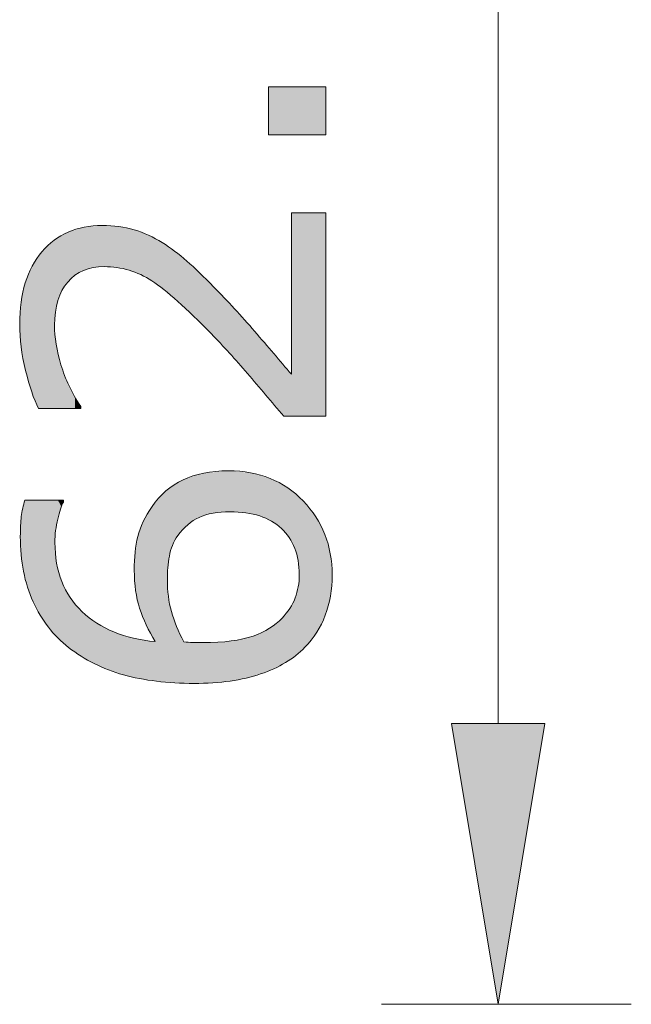
# Model space of a CAD drawing. Units: inches. Extents: x 5 to 63, y 5 to 46.9.
# Drawn here: x 16.4 to 19.1, y 22.5 to 26.7 of the extents above; entities that cross this region are included whole.
import ezdxf

# ---------------------------------------------------------------- set-up
doc = ezdxf.new("R2010")
doc.units = ezdxf.units.IN
doc.header["$MEASUREMENT"] = 0
doc.layers.add('UKUR', color=7, linetype='Continuous', lineweight=13)

# ---------------------------------------------------------------- blocks, each defined once
blk = doc.blocks.new('block 225')
at = {"layer": 'UKUR', "color": 7, "lineweight": 9}
blk.add_lwpolyline([(19.0567, 22.5251), (17.9874, 22.5251)], dxfattribs=at)
blk = doc.blocks.new('block 227')
at = {"layer": 'UKUR', "color": 7, "lineweight": 9}
blk.add_lwpolyline([(18.4874, 23.725), (18.4874, 27.5723)], dxfattribs=at)
blk = doc.blocks.new('*U485')
at = {"layer": 'UKUR', "color": 7, "extrusion": (0, 0, -1)}
for points in [[(-18.4874, 22.5251), (-18.2873, 23.725), (-18.4874, 23.725)], [(-18.4874, 22.5251), (-18.4874, 23.725), (-18.6874, 23.725)]]:
    blk.add_solid(points, dxfattribs=at)
blk = doc.blocks.new('block 228')
at = {"layer": 'UKUR', "lineweight": 0}
blk.add_lwpolyline([(18.2873, 23.725), (18.6874, 23.725), (18.4874, 22.5251), (18.2873, 23.725)], dxfattribs=at)
at = {"layer": 'UKUR', "color": 7}
blk.add_blockref('*U485', (0, 0), dxfattribs=at)
blk = doc.blocks.new('*U487')
at = {"layer": 'UKUR', "color": 7}
for points in [[(17.2079, 24.6062), (17.1862, 24.7848), (17.2079, 24.7904)], [(17.2234, 24.612), (17.2079, 24.7904), (17.2234, 24.7944)], [(17.2277, 24.6136), (17.2234, 24.7944), (17.2277, 24.7955)], [(17.2358, 24.6166), (17.2277, 24.7955), (17.2358, 24.7962)], [(17.2664, 24.6239), (17.2358, 24.7962), (17.2664, 24.799)], [(17.2672, 24.6241), (17.2664, 24.799), (17.2672, 24.799)], [(17.2878, 24.6267), (17.2672, 24.799), (17.2878, 24.8009)], [(17.3022, 24.6285), (17.2878, 24.8009), (17.3022, 24.8022)], [(17.3337, 24.6298), (17.3022, 24.8022), (17.3337, 24.805)], [(17.3405, 24.63), (17.3405, 24.8044), (17.3451, 24.6299)], [(17.3451, 24.6299), (17.3451, 24.804), (17.3753, 24.6289)], [(17.3753, 24.6289), (17.3753, 24.8014), (17.3953, 24.6269)], [(17.3953, 24.6269), (17.3953, 24.7997), (17.4079, 24.6256)], [(17.4079, 24.6256), (17.4079, 24.7986), (17.4086, 24.6254)], [(17.4086, 24.6254), (17.4086, 24.7985), (17.4269, 24.6221)], [(17.4269, 24.6221), (17.4269, 24.797), (17.4384, 24.62)], [(17.4384, 24.62), (17.4384, 24.7937), (17.4385, 24.62)], [(17.4385, 24.62), (17.4385, 24.7936), (17.4669, 24.6122)], [(17.1006, 24.5014), (17.0936, 24.74), (17.1006, 24.7453)], [(17.1039, 24.5081), (17.1006, 24.7453), (17.1039, 24.7471)], [(17.111, 24.5194), (17.1039, 24.7471), (17.111, 24.7511)], [(17.1166, 24.5284), (17.111, 24.7511), (17.1166, 24.7542)], [(17.1368, 24.5536), (17.1166, 24.7542), (17.1368, 24.7656)], [(17.139, 24.5557), (17.1368, 24.7656), (17.139, 24.7668)], [(17.1425, 24.5591), (17.139, 24.7668), (17.1425, 24.7682)], [(17.1588, 24.5749), (17.1425, 24.7682), (17.1588, 24.7746)], [(17.179, 24.5899), (17.1588, 24.7746), (17.179, 24.7826)], [(17.1812, 24.5916), (17.179, 24.7826), (17.1812, 24.7835)], [(17.1825, 24.5925), (17.1812, 24.7835), (17.1825, 24.7838)], [(17.1862, 24.5945), (17.1825, 24.7838), (17.1862, 24.7848)], [(17.4669, 24.6122), (17.4669, 24.7855), (17.4708, 24.6107)], [(17.4708, 24.6107), (17.4708, 24.7844), (17.4756, 24.6089)], [(17.4756, 24.6089), (17.4756, 24.783), (17.4932, 24.6022)], [(17.4932, 24.6022), (17.4932, 24.7779), (17.5088, 24.5943)], [(17.5088, 24.5943), (17.5088, 24.7734), (17.5112, 24.5931)], [(17.5112, 24.5931), (17.5112, 24.7728), (17.5175, 24.5899)], [(17.5175, 24.5899), (17.5175, 24.7694), (17.5268, 24.5838)], [(17.5268, 24.5838), (17.5268, 24.7644), (17.5379, 24.5765)], [(17.5379, 24.5765), (17.5379, 24.7585), (17.5396, 24.5754)], [(17.5396, 24.5754), (17.5396, 24.7576), (17.5597, 24.5587)], [(17.5597, 24.5587), (17.5597, 24.7469), (17.5628, 24.5555)], [(17.5628, 24.5555), (17.5628, 24.7452), (17.577, 24.5405)], [(17.0657, 23.9035), (17.0343, 24.6881), (17.0657, 24.719)], [(17.0718, 23.9031), (17.0657, 24.719), (17.0718, 24.7236)], [(17.0657, 23.9035), (17.0657, 24.719), (17.0718, 23.9031)], [(17.0739, 24.3912), (17.0718, 24.7236), (17.0739, 24.7252)], [(17.076, 24.4072), (17.0739, 24.7252), (17.076, 24.7268)], [(17.0804, 24.4405), (17.076, 24.7268), (17.0804, 24.7301)], [(17.0814, 24.4448), (17.0804, 24.7301), (17.0814, 24.7308)], [(17.0858, 24.4641), (17.0814, 24.7308), (17.0858, 24.7341)], [(17.0891, 24.4735), (17.0858, 24.7341), (17.0891, 24.7366)], [(17.0936, 24.4867), (17.0891, 24.7366), (17.0936, 24.74)], [(17.577, 24.5405), (17.577, 24.7376), (17.5776, 24.5399)], [(17.5776, 24.5399), (17.5776, 24.7373), (17.5805, 24.536)], [(17.5805, 24.536), (17.5805, 24.7357), (17.5865, 24.5281)], [(17.5865, 24.5281), (17.5865, 24.7325), (17.5931, 24.5195)], [(17.5931, 24.5195), (17.5931, 24.7269), (17.5957, 24.5152)], [(17.5957, 24.5152), (17.5957, 24.7248), (17.6063, 24.4974)], [(17.6063, 24.4974), (17.6063, 24.7158), (17.6083, 24.4928)], [(17.6083, 24.4928), (17.6083, 24.714), (17.617, 24.4737)], [(17.617, 24.4737), (17.617, 24.7067), (17.6186, 24.469)], [(17.6186, 24.469), (17.6186, 24.7054), (17.6215, 24.4601)], [(17.6215, 24.4601), (17.6215, 24.7029), (17.6254, 24.4483)], [(16.4624, 24.3522), (16.4564, 24.6533), (16.4624, 24.68)], [(16.4624, 24.3522), (16.4624, 24.68), (16.4736, 24.3083)], [(16.4736, 24.3083), (16.4736, 24.68), (16.4975, 24.2459)], [(16.4975, 24.2459), (16.4975, 24.68), (16.5274, 24.1887)], [(16.5274, 24.1887), (16.5274, 24.68), (16.5628, 24.1369)], [(16.5628, 24.1369), (16.5628, 24.68), (16.5909, 24.105)], [(17.0201, 24.075), (17.0064, 24.6524), (17.0201, 24.67)], [(17.0253, 23.9058), (17.0201, 24.67), (17.0253, 24.6766)], [(17.0201, 23.9066), (17.0201, 24.67), (17.0253, 23.9058)], [(17.0343, 23.9053), (17.0253, 24.6766), (17.0343, 24.6881)], [(17.0253, 23.9058), (17.0253, 24.6766), (17.0343, 23.9053)], [(17.0343, 23.9053), (17.0343, 24.6881), (17.0657, 23.9035)], [(17.6254, 24.4483), (17.6254, 24.6996), (17.6262, 24.4444)], [(17.6262, 24.4444), (17.6262, 24.6989), (17.6314, 24.4213)], [(17.6314, 24.4213), (17.6314, 24.6945), (17.6317, 24.4182)], [(17.6317, 24.4182), (17.6317, 24.6942), (17.6349, 24.3926)], [(17.6349, 24.3926), (17.6349, 24.6915), (17.635, 24.3902)], [(17.635, 24.3902), (17.635, 24.6914), (17.6361, 24.3623)], [(16.4564, 24.3756), (16.4469, 24.6104), (16.4564, 24.6533)], [(16.4564, 24.3756), (16.4564, 24.6533), (16.4624, 24.3522)], [(17.0064, 24.1005), (16.9813, 24.6101), (17.0064, 24.6524)], [(17.0064, 24.1005), (17.0064, 24.6524), (17.0201, 24.075)], [(16.4462, 24.4478), (16.4428, 24.5249), (16.4462, 24.5957)], [(16.4469, 24.4428), (16.4462, 24.5957), (16.4469, 24.6104)], [(16.4462, 24.4478), (16.4462, 24.5957), (16.4469, 24.4428)], [(16.4469, 24.4428), (16.4469, 24.6104), (16.4564, 24.3756)], [(16.9681, 24.1802), (16.9533, 24.5466), (16.9681, 24.5879)], [(16.9813, 24.1468), (16.9681, 24.5879), (16.9813, 24.6101)], [(16.9681, 24.1802), (16.9681, 24.5879), (16.9813, 24.1468)], [(16.9813, 24.1468), (16.9813, 24.6101), (17.0064, 24.1005)], [(16.9521, 24.2232), (16.9454, 24.5246), (16.9521, 24.5432)], [(16.9533, 24.2176), (16.9521, 24.5432), (16.9533, 24.5466)], [(16.9521, 24.2232), (16.9521, 24.5432), (16.9533, 24.2176)], [(16.9533, 24.2176), (16.9533, 24.5466), (16.9681, 24.1802)], [(16.5909, 24.105), (16.5909, 24.4991), (16.5938, 24.1018)], [(16.9454, 24.2525), (16.9361, 24.4693), (16.9454, 24.5246)], [(16.9454, 24.2525), (16.9454, 24.5246), (16.9521, 24.2232)], [(16.5938, 24.1018), (16.5938, 24.464), (16.5981, 24.0968)], [(16.9341, 24.3235), (16.9302, 24.3803), (16.9341, 24.4572)], [(16.9361, 24.2935), (16.9341, 24.4572), (16.9361, 24.4693)], [(16.9341, 24.3235), (16.9341, 24.4572), (16.9361, 24.2935)], [(16.9361, 24.2935), (16.9361, 24.4693), (16.9454, 24.2525)], [(16.5981, 24.0968), (16.5981, 24.4111), (16.6026, 24.0918)], [(16.6026, 24.0918), (16.6026, 24.3948), (16.6035, 24.0908)], [(16.6035, 24.0908), (16.6035, 24.3917), (16.6198, 24.0763)], [(16.6198, 24.0763), (16.6198, 24.3325), (16.6271, 24.07)], [(17.0718, 23.9031), (17.0718, 24.3396), (17.0739, 23.903)], [(17.6349, 24.0281), (17.6317, 24.3098), (17.6349, 24.3348)], [(17.635, 24.0282), (17.6349, 24.3348), (17.635, 24.3355)], [(17.6361, 24.0292), (17.635, 24.3355), (17.6361, 24.3623)], [(16.6271, 24.07), (16.6271, 24.3186), (16.6495, 24.0502)], [(17.0739, 23.903), (17.0739, 24.3043), (17.076, 23.9029)], [(17.6254, 24.0195), (17.6215, 24.2707), (17.6254, 24.2826)], [(17.6262, 24.0203), (17.6254, 24.2826), (17.6262, 24.2853)], [(17.6314, 24.0249), (17.6262, 24.2853), (17.6314, 24.3081)], [(17.6317, 24.0253), (17.6314, 24.3081), (17.6317, 24.3098)], [(16.6495, 24.0502), (16.6495, 24.2758), (16.656, 24.0456)], [(16.656, 24.0456), (16.656, 24.2633), (16.7025, 24.0129)], [(17.076, 23.9029), (17.076, 24.269), (17.0804, 23.9026)], [(17.0804, 23.9026), (17.0804, 24.2417), (17.0814, 23.9026)], [(17.617, 24.0129), (17.6083, 24.239), (17.617, 24.2583)], [(17.6186, 24.014), (17.617, 24.2583), (17.6186, 24.2617)], [(17.6215, 24.016), (17.6186, 24.2617), (17.6215, 24.2707)], [(16.7025, 24.0129), (16.7025, 24.2084), (16.7066, 24.0105)], [(16.7066, 24.0105), (16.7066, 24.2035), (16.7592, 23.981)], [(17.0814, 23.9026), (17.0814, 24.2356), (17.0858, 23.9023)], [(17.0858, 23.9023), (17.0858, 24.2172), (17.0891, 23.9021)], [(17.0891, 23.9021), (17.0891, 24.2035), (17.0936, 23.9019)], [(17.5865, 23.9919), (17.5805, 24.1962), (17.5865, 24.2045)], [(17.5931, 23.9965), (17.5865, 24.2045), (17.5931, 24.2136)], [(17.5957, 23.9982), (17.5931, 24.2136), (17.5957, 24.2172)], [(17.6063, 24.0055), (17.5957, 24.2172), (17.6063, 24.2354)], [(17.6083, 24.007), (17.6063, 24.2354), (17.6083, 24.239)], [(16.7592, 23.981), (16.7592, 24.1625), (16.7698, 23.9763)], [(17.0936, 23.9019), (17.0936, 24.1903), (17.1006, 23.9015)], [(17.1006, 23.9015), (17.1006, 24.1698), (17.1039, 23.9013)], [(17.1039, 23.9013), (17.1039, 24.1604), (17.111, 23.9009)], [(17.5597, 23.9762), (17.5396, 24.1544), (17.5597, 24.1731)], [(17.5628, 23.9779), (17.5597, 24.1731), (17.5628, 24.176)], [(17.577, 23.9854), (17.5628, 24.176), (17.577, 24.1922)], [(17.5776, 23.9858), (17.577, 24.1922), (17.5776, 24.1928)], [(17.5805, 23.9878), (17.5776, 24.1928), (17.5805, 24.1962)], [(16.7698, 23.9763), (16.7698, 24.1542), (16.8197, 23.9545)], [(16.8197, 23.9545), (16.8197, 24.1285), (16.8431, 23.9468)], [(16.8431, 23.9468), (16.8431, 24.1164), (16.8837, 23.9334)], [(17.111, 23.9009), (17.111, 24.1398), (17.1166, 23.9006)], [(17.1166, 23.9006), (17.1166, 24.1281), (17.1368, 23.8994)], [(17.4756, 23.9388), (17.4708, 24.1122), (17.4756, 24.1142)], [(17.4932, 23.9457), (17.4756, 24.1142), (17.4932, 24.1238)], [(17.5088, 23.9519), (17.4932, 24.1238), (17.5088, 24.1322)], [(17.5112, 23.9528), (17.5088, 24.1322), (17.5112, 24.1338)], [(17.5175, 23.9553), (17.5112, 24.1338), (17.5175, 24.1383)], [(17.5268, 23.9589), (17.5175, 24.1383), (17.5268, 24.1449)], [(17.5379, 23.9648), (17.5268, 24.1449), (17.5379, 24.1528)], [(17.5396, 23.9657), (17.5379, 24.1528), (17.5396, 24.1544)], [(16.8837, 23.9334), (16.8837, 24.1036), (16.9265, 23.9233)], [(16.9265, 23.9233), (16.9265, 24.09), (16.9302, 23.9225)], [(16.9302, 23.9225), (16.9302, 24.0894), (16.9341, 23.9216)], [(16.9341, 23.9216), (16.9341, 24.0888), (16.9361, 23.9211)], [(16.9361, 23.9211), (16.9361, 24.0885), (16.9454, 23.9189)], [(16.9454, 23.9189), (16.9454, 24.087), (16.9521, 23.9173)], [(16.9521, 23.9173), (16.9521, 24.0859), (16.9533, 23.9171)], [(16.9533, 23.9171), (16.9533, 24.0857), (16.9681, 23.9148)], [(16.9681, 23.9148), (16.9681, 24.0833), (16.9813, 23.9127)], [(16.9813, 23.9127), (16.9813, 24.0812), (17.0064, 23.9088)], [(17.0064, 23.9088), (17.0064, 24.0772), (17.0201, 23.9066)], [(17.1368, 23.8994), (17.1368, 24.086), (17.139, 23.8993)], [(17.139, 23.8993), (17.139, 24.0815), (17.1425, 23.8991)], [(17.1425, 23.8991), (17.1425, 24.0743), (17.1588, 23.8981)], [(17.1588, 23.8981), (17.1588, 24.0731), (17.179, 23.897)], [(17.179, 23.897), (17.179, 24.0716), (17.1812, 23.8968)], [(17.1812, 23.8968), (17.1812, 24.0715), (17.1825, 23.8968)], [(17.1825, 23.8968), (17.1825, 24.0715), (17.1862, 23.8966)], [(17.2277, 23.8979), (17.2234, 24.0709), (17.2277, 24.071)], [(17.2358, 23.8981), (17.2277, 24.071), (17.2358, 24.0712)], [(17.2664, 23.8991), (17.2358, 24.0712), (17.2664, 24.072)], [(17.2672, 23.8992), (17.2664, 24.072), (17.2672, 24.0721)], [(17.2878, 23.9013), (17.2672, 24.0721), (17.2878, 24.0726)], [(17.3022, 23.9028), (17.2878, 24.0726), (17.3022, 24.0739)], [(17.3337, 23.9061), (17.3022, 24.0739), (17.3337, 24.0768)], [(17.3405, 23.9068), (17.3337, 24.0768), (17.3405, 24.0774)], [(17.3451, 23.9076), (17.3405, 24.0774), (17.3451, 24.0779)], [(17.3405, 23.9068), (17.3405, 24.0774), (17.3405, 24.0774)], [(17.3753, 23.9132), (17.3451, 24.0779), (17.3753, 24.0831)], [(17.3953, 23.9169), (17.3753, 24.0831), (17.3953, 24.0866)], [(17.4079, 23.9192), (17.3953, 24.0866), (17.4079, 24.0902)], [(17.4086, 23.9194), (17.4079, 24.0902), (17.4086, 24.0904)], [(17.4269, 23.9245), (17.4086, 24.0904), (17.4269, 24.0955)], [(17.4384, 23.9278), (17.4269, 24.0955), (17.4384, 24.0988)], [(17.4385, 23.9278), (17.4384, 24.0988), (17.4385, 24.0988)], [(17.4669, 23.9358), (17.4385, 24.0988), (17.4669, 24.1106)], [(17.4708, 23.9369), (17.4669, 24.1106), (17.4708, 24.1122)]]:
    blk.add_solid(points, dxfattribs=at)
at = {"layer": 'UKUR', "color": 7, "extrusion": (0, 0, -1)}
for points in [[(-17.2079, 24.6062), (-17.2079, 24.7904), (-17.2234, 24.612)], [(-17.2234, 24.612), (-17.2234, 24.7944), (-17.2277, 24.6136)], [(-17.2277, 24.6136), (-17.2277, 24.7955), (-17.2358, 24.6166)], [(-17.2358, 24.6166), (-17.2358, 24.7962), (-17.2664, 24.6239)], [(-17.2664, 24.6239), (-17.2664, 24.799), (-17.2672, 24.6241)], [(-17.2672, 24.6241), (-17.2672, 24.799), (-17.2878, 24.6267)], [(-17.2878, 24.6267), (-17.2878, 24.8009), (-17.3022, 24.6285)], [(-17.3022, 24.6285), (-17.3022, 24.8022), (-17.3337, 24.6298)], [(-17.3337, 24.6298), (-17.3337, 24.805), (-17.3405, 24.63)], [(-17.3405, 24.63), (-17.3337, 24.805), (-17.3405, 24.8044)], [(-17.3405, 24.63), (-17.3405, 24.8044), (-17.3405, 24.63)], [(-17.3405, 24.63), (-17.3405, 24.8044), (-17.3405, 24.8044)], [(-17.3451, 24.6299), (-17.3405, 24.8044), (-17.3451, 24.804)], [(-17.3753, 24.6289), (-17.3451, 24.804), (-17.3753, 24.8014)], [(-17.3953, 24.6269), (-17.3753, 24.8014), (-17.3953, 24.7997)], [(-17.4079, 24.6256), (-17.3953, 24.7997), (-17.4079, 24.7986)], [(-17.4086, 24.6254), (-17.4079, 24.7986), (-17.4086, 24.7985)], [(-17.4269, 24.6221), (-17.4086, 24.7985), (-17.4269, 24.797)], [(-17.4384, 24.62), (-17.4269, 24.797), (-17.4384, 24.7937)], [(-17.4385, 24.62), (-17.4384, 24.7937), (-17.4385, 24.7936)], [(-17.4669, 24.6122), (-17.4385, 24.7936), (-17.4669, 24.7855)], [(-17.1006, 24.5014), (-17.1006, 24.7453), (-17.1039, 24.5081)], [(-17.1039, 24.5081), (-17.1039, 24.7471), (-17.111, 24.5194)], [(-17.111, 24.5194), (-17.111, 24.7511), (-17.1166, 24.5284)], [(-17.1166, 24.5284), (-17.1166, 24.7542), (-17.1368, 24.5536)], [(-17.1368, 24.5536), (-17.1368, 24.7656), (-17.139, 24.5557)], [(-17.139, 24.5557), (-17.139, 24.7668), (-17.1425, 24.5591)], [(-17.1425, 24.5591), (-17.1425, 24.7682), (-17.1588, 24.5749)], [(-17.1588, 24.5749), (-17.1588, 24.7746), (-17.179, 24.5899)], [(-17.179, 24.5899), (-17.179, 24.7826), (-17.1812, 24.5916)], [(-17.1812, 24.5916), (-17.1812, 24.7835), (-17.1825, 24.5925)], [(-17.1825, 24.5925), (-17.1825, 24.7838), (-17.1862, 24.5945)], [(-17.1862, 24.5945), (-17.1862, 24.7848), (-17.2079, 24.6062)], [(-17.4708, 24.6107), (-17.4669, 24.7855), (-17.4708, 24.7844)], [(-17.4756, 24.6089), (-17.4708, 24.7844), (-17.4756, 24.783)], [(-17.4932, 24.6022), (-17.4756, 24.783), (-17.4932, 24.7779)], [(-17.5088, 24.5943), (-17.4932, 24.7779), (-17.5088, 24.7734)], [(-17.5112, 24.5931), (-17.5088, 24.7734), (-17.5112, 24.7728)], [(-17.5175, 24.5899), (-17.5112, 24.7728), (-17.5175, 24.7694)], [(-17.5268, 24.5838), (-17.5175, 24.7694), (-17.5268, 24.7644)], [(-17.5379, 24.5765), (-17.5268, 24.7644), (-17.5379, 24.7585)], [(-17.5396, 24.5754), (-17.5379, 24.7585), (-17.5396, 24.7576)], [(-17.5597, 24.5587), (-17.5396, 24.7576), (-17.5597, 24.7469)], [(-17.5628, 24.5555), (-17.5597, 24.7469), (-17.5628, 24.7452)], [(-17.577, 24.5405), (-17.5628, 24.7452), (-17.577, 24.7376)], [(-17.0718, 24.3396), (-17.0718, 24.7236), (-17.0739, 24.3912)], [(-17.0739, 24.3912), (-17.0739, 24.7252), (-17.076, 24.4072)], [(-17.076, 24.4072), (-17.076, 24.7268), (-17.0804, 24.4405)], [(-17.0804, 24.4405), (-17.0804, 24.7301), (-17.0814, 24.4448)], [(-17.0814, 24.4448), (-17.0814, 24.7308), (-17.0858, 24.4641)], [(-17.0858, 24.4641), (-17.0858, 24.7341), (-17.0891, 24.4735)], [(-17.0891, 24.4735), (-17.0891, 24.7366), (-17.0936, 24.4867)], [(-17.0936, 24.4867), (-17.0936, 24.74), (-17.1006, 24.5014)], [(-17.5776, 24.5399), (-17.577, 24.7376), (-17.5776, 24.7373)], [(-17.5805, 24.536), (-17.5776, 24.7373), (-17.5805, 24.7357)], [(-17.5865, 24.5281), (-17.5805, 24.7357), (-17.5865, 24.7325)], [(-17.5931, 24.5195), (-17.5865, 24.7325), (-17.5931, 24.7269)], [(-17.5957, 24.5152), (-17.5931, 24.7269), (-17.5957, 24.7248)], [(-17.6063, 24.4974), (-17.5957, 24.7248), (-17.6063, 24.7158)], [(-17.6083, 24.4928), (-17.6063, 24.7158), (-17.6083, 24.714)], [(-17.617, 24.4737), (-17.6083, 24.714), (-17.617, 24.7067)], [(-17.6186, 24.469), (-17.617, 24.7067), (-17.6186, 24.7054)], [(-17.6215, 24.4601), (-17.6186, 24.7054), (-17.6215, 24.7029)], [(-17.6254, 24.4483), (-17.6215, 24.7029), (-17.6254, 24.6996)], [(-16.4736, 24.3083), (-16.4624, 24.68), (-16.4736, 24.68)], [(-16.4975, 24.2459), (-16.4736, 24.68), (-16.4975, 24.68)], [(-16.5274, 24.1887), (-16.4975, 24.68), (-16.5274, 24.68)], [(-16.5628, 24.1369), (-16.5274, 24.68), (-16.5628, 24.68)], [(-16.5909, 24.105), (-16.5628, 24.68), (-16.5909, 24.68)], [(-16.5909, 24.4991), (-16.5909, 24.68), (-16.5938, 24.5495)], [(-16.5938, 24.5495), (-16.5909, 24.68), (-16.5938, 24.68)], [(-16.5938, 24.5495), (-16.5938, 24.68), (-16.5981, 24.5737)], [(-16.5981, 24.5737), (-16.5938, 24.68), (-16.5981, 24.68)], [(-16.5981, 24.5737), (-16.5981, 24.68), (-16.6026, 24.5987)], [(-16.6026, 24.5987), (-16.5981, 24.68), (-16.6026, 24.68)], [(-16.6026, 24.5987), (-16.6026, 24.68), (-16.6035, 24.6013)], [(-16.6035, 24.6013), (-16.6026, 24.68), (-16.6035, 24.68)], [(-16.6035, 24.6013), (-16.6035, 24.68), (-16.6198, 24.6499)], [(-16.6198, 24.6499), (-16.6035, 24.68), (-16.6198, 24.68)], [(-16.6198, 24.6499), (-16.6198, 24.68), (-16.6271, 24.6714)], [(-16.6271, 24.6714), (-16.6198, 24.68), (-16.6271, 24.68)], [(-17.6262, 24.4444), (-17.6254, 24.6996), (-17.6262, 24.6989)], [(-17.6314, 24.4213), (-17.6262, 24.6989), (-17.6314, 24.6945)], [(-17.6317, 24.4182), (-17.6314, 24.6945), (-17.6317, 24.6942)], [(-17.6349, 24.3926), (-17.6317, 24.6942), (-17.6349, 24.6915)], [(-17.635, 24.3902), (-17.6349, 24.6915), (-17.635, 24.6914)], [(-17.6361, 24.3623), (-17.635, 24.6914), (-17.6361, 24.6905)], [(-17.6361, 24.0292), (-17.6361, 24.6905), (-17.653, 24.0444)], [(-17.653, 24.0444), (-17.6361, 24.6905), (-17.653, 24.6762)], [(-17.653, 24.0444), (-17.653, 24.6762), (-17.6602, 24.0509)], [(-17.6602, 24.0509), (-17.653, 24.6762), (-17.6602, 24.6671)], [(-17.6602, 24.0509), (-17.6602, 24.6671), (-17.7071, 24.1102)], [(-17.7071, 24.1102), (-17.6602, 24.6671), (-17.7071, 24.6082)], [(-17.7071, 24.1102), (-17.7071, 24.6082), (-17.7109, 24.1151)], [(-17.7109, 24.1151), (-17.7071, 24.6082), (-17.7109, 24.6007)], [(-17.7109, 24.1151), (-17.7109, 24.6007), (-17.7457, 24.1853)], [(-17.7457, 24.1853), (-17.7109, 24.6007), (-17.7457, 24.5328)], [(-16.5938, 24.1018), (-16.5909, 24.4991), (-16.5938, 24.464)], [(-17.7457, 24.1853), (-17.7457, 24.5328), (-17.7471, 24.188)], [(-17.7471, 24.188), (-17.7457, 24.5328), (-17.7471, 24.5281)], [(-17.7471, 24.188), (-17.7471, 24.5281), (-17.7689, 24.2688)], [(-17.7689, 24.2688), (-17.7471, 24.5281), (-17.7689, 24.4502)], [(-16.5981, 24.0968), (-16.5938, 24.464), (-16.5981, 24.4111)], [(-17.7689, 24.2688), (-17.7689, 24.4502), (-17.7692, 24.2699)], [(-17.7692, 24.2699), (-17.7689, 24.4502), (-17.7692, 24.4467)], [(-16.6026, 24.0918), (-16.5981, 24.4111), (-16.6026, 24.3948)], [(-17.7692, 24.2699), (-17.7692, 24.4467), (-17.7767, 24.3603)], [(-16.6035, 24.0908), (-16.6026, 24.3948), (-16.6035, 24.3917)], [(-16.6198, 24.0763), (-16.6035, 24.3917), (-16.6198, 24.3325)], [(-16.6271, 24.07), (-16.6198, 24.3325), (-16.6271, 24.3186)], [(-17.0739, 23.903), (-17.0718, 24.3396), (-17.0739, 24.3043)], [(-17.6349, 24.0281), (-17.6349, 24.3348), (-17.635, 24.0282)], [(-17.635, 24.0282), (-17.635, 24.3355), (-17.6361, 24.0292)], [(-16.6495, 24.0502), (-16.6271, 24.3186), (-16.6495, 24.2758)], [(-17.076, 23.9029), (-17.0739, 24.3043), (-17.076, 24.269)], [(-17.6254, 24.0195), (-17.6254, 24.2826), (-17.6262, 24.0203)], [(-17.6262, 24.0203), (-17.6262, 24.2853), (-17.6314, 24.0249)], [(-17.6314, 24.0249), (-17.6314, 24.3081), (-17.6317, 24.0253)], [(-17.6317, 24.0253), (-17.6317, 24.3098), (-17.6349, 24.0281)], [(-16.656, 24.0456), (-16.6495, 24.2758), (-16.656, 24.2633)], [(-16.7025, 24.0129), (-16.656, 24.2633), (-16.7025, 24.2084)], [(-17.0804, 23.9026), (-17.076, 24.269), (-17.0804, 24.2417)], [(-17.0814, 23.9026), (-17.0804, 24.2417), (-17.0814, 24.2356)], [(-17.617, 24.0129), (-17.617, 24.2583), (-17.6186, 24.014)], [(-17.6186, 24.014), (-17.6186, 24.2617), (-17.6215, 24.016)], [(-17.6215, 24.016), (-17.6215, 24.2707), (-17.6254, 24.0195)], [(-16.7066, 24.0105), (-16.7025, 24.2084), (-16.7066, 24.2035)], [(-16.7592, 23.981), (-16.7066, 24.2035), (-16.7592, 24.1625)], [(-17.0858, 23.9023), (-17.0814, 24.2356), (-17.0858, 24.2172)], [(-17.0891, 23.9021), (-17.0858, 24.2172), (-17.0891, 24.2035)], [(-17.0936, 23.9019), (-17.0891, 24.2035), (-17.0936, 24.1903)], [(-17.5865, 23.9919), (-17.5865, 24.2045), (-17.5931, 23.9965)], [(-17.5931, 23.9965), (-17.5931, 24.2136), (-17.5957, 23.9982)], [(-17.5957, 23.9982), (-17.5957, 24.2172), (-17.6063, 24.0055)], [(-17.6063, 24.0055), (-17.6063, 24.2354), (-17.6083, 24.007)], [(-17.6083, 24.007), (-17.6083, 24.239), (-17.617, 24.0129)], [(-16.7698, 23.9763), (-16.7592, 24.1625), (-16.7698, 24.1542)], [(-17.1006, 23.9015), (-17.0936, 24.1903), (-17.1006, 24.1698)], [(-17.1039, 23.9013), (-17.1006, 24.1698), (-17.1039, 24.1604)], [(-17.111, 23.9009), (-17.1039, 24.1604), (-17.111, 24.1398)], [(-17.5597, 23.9762), (-17.5597, 24.1731), (-17.5628, 23.9779)], [(-17.5628, 23.9779), (-17.5628, 24.176), (-17.577, 23.9854)], [(-17.577, 23.9854), (-17.577, 24.1922), (-17.5776, 23.9858)], [(-17.5776, 23.9858), (-17.5776, 24.1928), (-17.5805, 23.9878)], [(-17.5805, 23.9878), (-17.5805, 24.1962), (-17.5865, 23.9919)], [(-16.8197, 23.9545), (-16.7698, 24.1542), (-16.8197, 24.1285)], [(-16.8431, 23.9468), (-16.8197, 24.1285), (-16.8431, 24.1164)], [(-16.8837, 23.9334), (-16.8431, 24.1164), (-16.8837, 24.1036)], [(-17.1166, 23.9006), (-17.111, 24.1398), (-17.1166, 24.1281)], [(-17.1368, 23.8994), (-17.1166, 24.1281), (-17.1368, 24.086)], [(-17.4756, 23.9388), (-17.4756, 24.1142), (-17.4932, 23.9457)], [(-17.4932, 23.9457), (-17.4932, 24.1238), (-17.5088, 23.9519)], [(-17.5088, 23.9519), (-17.5088, 24.1322), (-17.5112, 23.9528)], [(-17.5112, 23.9528), (-17.5112, 24.1338), (-17.5175, 23.9553)], [(-17.5175, 23.9553), (-17.5175, 24.1383), (-17.5268, 23.9589)], [(-17.5268, 23.9589), (-17.5268, 24.1449), (-17.5379, 23.9648)], [(-17.5379, 23.9648), (-17.5379, 24.1528), (-17.5396, 23.9657)], [(-17.5396, 23.9657), (-17.5396, 24.1544), (-17.5597, 23.9762)], [(-16.9265, 23.9233), (-16.8837, 24.1036), (-16.9265, 24.09)], [(-16.9302, 23.9225), (-16.9265, 24.09), (-16.9302, 24.0894)], [(-16.9341, 23.9216), (-16.9302, 24.0894), (-16.9341, 24.0888)], [(-16.9361, 23.9211), (-16.9341, 24.0888), (-16.9361, 24.0885)], [(-16.9454, 23.9189), (-16.9361, 24.0885), (-16.9454, 24.087)], [(-16.9521, 23.9173), (-16.9454, 24.087), (-16.9521, 24.0859)], [(-16.9533, 23.9171), (-16.9521, 24.0859), (-16.9533, 24.0857)], [(-16.9681, 23.9148), (-16.9533, 24.0857), (-16.9681, 24.0833)], [(-16.9813, 23.9127), (-16.9681, 24.0833), (-16.9813, 24.0812)], [(-17.0064, 23.9088), (-16.9813, 24.0812), (-17.0064, 24.0772)], [(-17.0201, 23.9066), (-17.0064, 24.0772), (-17.0201, 24.075)], [(-17.139, 23.8993), (-17.1368, 24.086), (-17.139, 24.0815)], [(-17.1425, 23.8991), (-17.139, 24.0815), (-17.1425, 24.0743)], [(-17.1588, 23.8981), (-17.1425, 24.0743), (-17.1588, 24.0731)], [(-17.179, 23.897), (-17.1588, 24.0731), (-17.179, 24.0716)], [(-17.1812, 23.8968), (-17.179, 24.0716), (-17.1812, 24.0715)], [(-17.1825, 23.8968), (-17.1812, 24.0715), (-17.1825, 24.0715)], [(-17.1862, 23.8966), (-17.1825, 24.0715), (-17.1862, 24.0715)], [(-17.1862, 23.8966), (-17.1862, 24.0715), (-17.2079, 23.8973)], [(-17.2079, 23.8973), (-17.1862, 24.0715), (-17.2079, 24.0711)], [(-17.2079, 23.8973), (-17.2079, 24.0711), (-17.2234, 23.8978)], [(-17.2234, 23.8978), (-17.2079, 24.0711), (-17.2234, 24.0709)], [(-17.2234, 23.8978), (-17.2234, 24.0709), (-17.2277, 23.8979)], [(-17.2277, 23.8979), (-17.2277, 24.071), (-17.2358, 23.8981)], [(-17.2358, 23.8981), (-17.2358, 24.0712), (-17.2664, 23.8991)], [(-17.2664, 23.8991), (-17.2664, 24.072), (-17.2672, 23.8992)], [(-17.2672, 23.8992), (-17.2672, 24.0721), (-17.2878, 23.9013)], [(-17.2878, 23.9013), (-17.2878, 24.0726), (-17.3022, 23.9028)], [(-17.3022, 23.9028), (-17.3022, 24.0739), (-17.3337, 23.9061)], [(-17.3337, 23.9061), (-17.3337, 24.0768), (-17.3405, 23.9068)], [(-17.3405, 23.9068), (-17.3405, 24.0774), (-17.3405, 23.9068)], [(-17.3405, 23.9068), (-17.3405, 24.0774), (-17.3451, 23.9076)], [(-17.3451, 23.9076), (-17.3451, 24.0779), (-17.3753, 23.9132)], [(-17.3753, 23.9132), (-17.3753, 24.0831), (-17.3953, 23.9169)], [(-17.3953, 23.9169), (-17.3953, 24.0866), (-17.4079, 23.9192)], [(-17.4079, 23.9192), (-17.4079, 24.0902), (-17.4086, 23.9194)], [(-17.4086, 23.9194), (-17.4086, 24.0904), (-17.4269, 23.9245)], [(-17.4269, 23.9245), (-17.4269, 24.0955), (-17.4384, 23.9278)], [(-17.4384, 23.9278), (-17.4384, 24.0988), (-17.4385, 23.9278)], [(-17.4385, 23.9278), (-17.4385, 24.0988), (-17.4669, 23.9358)], [(-17.4669, 23.9358), (-17.4669, 24.1106), (-17.4708, 23.9369)], [(-17.4708, 23.9369), (-17.4708, 24.1122), (-17.4756, 23.9388)]]:
    blk.add_solid(points, dxfattribs=at)
blk = doc.blocks.new('*U488')
at = {"layer": 'UKUR', "color": 7, "extrusion": (0, 0, -1)}
for points in [[(-17.6024, 25.0393), (-17.6024, 25.9078), (-17.7498, 25.0393)], [(-17.7498, 25.0393), (-17.6024, 25.9078), (-17.7498, 25.9078)], [(-16.7011, 25.6547), (-16.7011, 25.8421), (-16.7129, 25.6613)], [(-16.7129, 25.6613), (-16.7129, 25.8457), (-16.7163, 25.6623)], [(-16.7163, 25.6623), (-16.7163, 25.8467), (-16.7547, 25.6736)], [(-16.7547, 25.6736), (-16.7547, 25.8502), (-16.7935, 25.6769)], [(-16.7935, 25.6769), (-16.7935, 25.8537), (-16.8021, 25.6777)], [(-16.8021, 25.6777), (-16.7935, 25.8537), (-16.8021, 25.8532)], [(-16.8559, 25.6739), (-16.8021, 25.8532), (-16.8559, 25.8496)], [(-16.8641, 25.6721), (-16.8559, 25.8496), (-16.8641, 25.8491)], [(-16.9078, 25.6626), (-16.8641, 25.8491), (-16.9078, 25.8398)], [(-16.9299, 25.6541), (-16.9078, 25.8398), (-16.9299, 25.8351)], [(-16.6033, 25.5331), (-16.6033, 25.8), (-16.6167, 25.5654)], [(-16.6167, 25.5654), (-16.6167, 25.8078), (-16.621, 25.5758)], [(-16.621, 25.5758), (-16.621, 25.8102), (-16.6457, 25.6119)], [(-16.6457, 25.6119), (-16.6457, 25.8246), (-16.6475, 25.6136)], [(-16.6475, 25.6136), (-16.6475, 25.8256), (-16.6516, 25.6174)], [(-16.6516, 25.6174), (-16.6516, 25.8269), (-16.6765, 25.6408)], [(-16.6765, 25.6408), (-16.6765, 25.8345), (-16.7011, 25.6547)], [(-16.9577, 25.6435), (-16.9299, 25.8351), (-16.9577, 25.8248)], [(-16.9917, 25.6245), (-16.9577, 25.8248), (-16.9917, 25.8121)], [(-17.0057, 25.6167), (-16.9917, 25.8121), (-17.0057, 25.8045)], [(-17.0501, 25.5817), (-17.0057, 25.8045), (-17.0501, 25.7803)], [(-16.5872, 25.0713), (-16.5872, 25.7906), (-16.5892, 25.0713)], [(-16.5892, 25.4279), (-16.5892, 25.7918), (-16.5927, 25.4838)], [(-16.5927, 25.4838), (-16.5927, 25.7938), (-16.5961, 25.4995)], [(-16.5961, 25.4995), (-16.5961, 25.7958), (-16.6033, 25.5331)], [(-17.1166, 25.5294), (-17.0501, 25.7803), (-17.1166, 25.7307)], [(-16.5203, 25.0713), (-16.5203, 25.7195), (-16.5354, 25.0713)], [(-16.5354, 25.0713), (-16.5354, 25.7418), (-16.5872, 25.0713)], [(-17.1552, 25.492), (-17.1166, 25.7307), (-17.1552, 25.7018)], [(-17.2603, 25.39), (-17.1552, 25.7018), (-17.2603, 25.6008)], [(-17.2699, 25.3794), (-17.2603, 25.6008), (-17.2699, 25.5915)], [(-17.4146, 25.2209), (-17.2699, 25.5915), (-17.4146, 25.4346)], [(-16.5892, 25.0713), (-16.5892, 25.4279), (-16.5927, 25.0713)], [(-16.5927, 25.0713), (-16.5892, 25.4279), (-16.5927, 25.3862)], [(-17.4453, 25.1849), (-17.4146, 25.4346), (-17.4453, 25.4014)], [(-16.5927, 25.0713), (-16.5927, 25.3862), (-16.5961, 25.0713)], [(-16.5961, 25.0713), (-16.5927, 25.3862), (-16.5961, 25.3463)], [(-17.5696, 25.0393), (-17.4453, 25.4014), (-17.5696, 25.256)], [(-16.5961, 25.0713), (-16.5961, 25.3463), (-16.6033, 25.0713)], [(-16.6033, 25.0713), (-16.5961, 25.3463), (-16.6033, 25.3154)], [(-16.6033, 25.0713), (-16.6033, 25.3154), (-16.6167, 25.0713)], [(-16.6167, 25.0713), (-16.6033, 25.3154), (-16.6167, 25.2581)], [(-16.6167, 25.0713), (-16.6167, 25.2581), (-16.621, 25.0713)], [(-16.621, 25.0713), (-16.6167, 25.2581), (-16.621, 25.247)], [(-17.5696, 25.0393), (-17.5696, 25.256), (-17.6024, 25.0393)], [(-17.6024, 25.0393), (-17.5696, 25.256), (-17.6024, 25.2178)], [(-16.621, 25.0713), (-16.621, 25.247), (-16.6457, 25.0713)], [(-16.6457, 25.0713), (-16.621, 25.247), (-16.6457, 25.1832)], [(-16.6457, 25.0713), (-16.6457, 25.1832), (-16.6475, 25.0713)], [(-16.6475, 25.0713), (-16.6457, 25.1832), (-16.6475, 25.1784)], [(-16.6475, 25.0713), (-16.6475, 25.1784), (-16.6516, 25.0713)], [(-16.6516, 25.0713), (-16.6475, 25.1784), (-16.6516, 25.1679)], [(-16.6516, 25.0713), (-16.6516, 25.1679), (-16.6765, 25.0713)], [(-16.6765, 25.0713), (-16.6516, 25.1679), (-16.6765, 25.1234)], [(-16.6765, 25.0713), (-16.6765, 25.1234), (-16.7011, 25.0713)], [(-16.7011, 25.0713), (-16.6765, 25.1234), (-16.7011, 25.0796)]]:
    blk.add_solid(points, dxfattribs=at)
at = {"layer": 'UKUR', "color": 7}
for points in [[(16.7011, 25.6547), (16.6765, 25.8345), (16.7011, 25.8421)], [(16.7129, 25.6613), (16.7011, 25.8421), (16.7129, 25.8457)], [(16.7163, 25.6623), (16.7129, 25.8457), (16.7163, 25.8467)], [(16.7547, 25.6736), (16.7163, 25.8467), (16.7547, 25.8502)], [(16.7935, 25.6769), (16.7547, 25.8502), (16.7935, 25.8537)], [(16.8021, 25.6777), (16.8021, 25.8532), (16.8559, 25.6739)], [(16.8559, 25.6739), (16.8559, 25.8496), (16.8641, 25.6721)], [(16.8641, 25.6721), (16.8641, 25.8491), (16.9078, 25.6626)], [(16.9078, 25.6626), (16.9078, 25.8398), (16.9299, 25.6541)], [(16.6033, 25.5331), (16.5961, 25.7958), (16.6033, 25.8)], [(16.6167, 25.5654), (16.6033, 25.8), (16.6167, 25.8078)], [(16.621, 25.5758), (16.6167, 25.8078), (16.621, 25.8102)], [(16.6457, 25.6119), (16.621, 25.8102), (16.6457, 25.8246)], [(16.6475, 25.6136), (16.6457, 25.8246), (16.6475, 25.8256)], [(16.6516, 25.6174), (16.6475, 25.8256), (16.6516, 25.8269)], [(16.6765, 25.6408), (16.6516, 25.8269), (16.6765, 25.8345)], [(16.9299, 25.6541), (16.9299, 25.8351), (16.9577, 25.6435)], [(16.9577, 25.6435), (16.9577, 25.8248), (16.9917, 25.6245)], [(16.9917, 25.6245), (16.9917, 25.8121), (17.0057, 25.6167)], [(17.0057, 25.6167), (17.0057, 25.8045), (17.0501, 25.5817)], [(16.5872, 25.0713), (16.5354, 25.7418), (16.5872, 25.7906)], [(16.5892, 25.0713), (16.5872, 25.7906), (16.5892, 25.7918)], [(16.5927, 25.4838), (16.5892, 25.7918), (16.5927, 25.7938)], [(16.5961, 25.4995), (16.5927, 25.7938), (16.5961, 25.7958)], [(17.0501, 25.5817), (17.0501, 25.7803), (17.1166, 25.5294)], [(16.5203, 25.0713), (16.4936, 25.6804), (16.5203, 25.7195)], [(16.5354, 25.0713), (16.5203, 25.7195), (16.5354, 25.7418)], [(17.1166, 25.5294), (17.1166, 25.7307), (17.1552, 25.492)], [(16.4914, 25.1427), (16.4651, 25.6116), (16.4914, 25.675)], [(16.4936, 25.1372), (16.4914, 25.675), (16.4936, 25.6804)], [(16.4914, 25.1427), (16.4914, 25.675), (16.4936, 25.1372)], [(16.4936, 25.1372), (16.4936, 25.6804), (16.5203, 25.0713)], [(17.1552, 25.492), (17.1552, 25.7018), (17.2603, 25.39)], [(16.4638, 25.2417), (16.4462, 25.5271), (16.4638, 25.6084)], [(16.4651, 25.2346), (16.4638, 25.6084), (16.4651, 25.6116)], [(16.4638, 25.2417), (16.4638, 25.6084), (16.4651, 25.2346)], [(16.4651, 25.2346), (16.4651, 25.6116), (16.4914, 25.1427)], [(17.2603, 25.39), (17.2603, 25.6008), (17.2699, 25.3794)], [(17.2699, 25.3794), (17.2699, 25.5915), (17.4146, 25.2209)], [(16.4459, 25.3397), (16.44, 25.4324), (16.4459, 25.5257)], [(16.4462, 25.3351), (16.4459, 25.5257), (16.4462, 25.5271)], [(16.4459, 25.3397), (16.4459, 25.5257), (16.4462, 25.3351)], [(16.4462, 25.3351), (16.4462, 25.5271), (16.4638, 25.2417)], [(17.4146, 25.2209), (17.4146, 25.4346), (17.4453, 25.1849)], [(17.4453, 25.1849), (17.4453, 25.4014), (17.5696, 25.0393)]]:
    blk.add_solid(points, dxfattribs=at)
blk = doc.blocks.new('*U489')
at = {"layer": 'UKUR', "color": 7}
for points in [[(17.5042, 26.2406), (17.5042, 26.4466), (17.7498, 26.2406)], [(17.7498, 26.2406), (17.5042, 26.4466), (17.7498, 26.4466)]]:
    blk.add_solid(points, dxfattribs=at)
blk = doc.blocks.new('block 231')
at = {"layer": 'UKUR', "lineweight": 0}
blk.add_lwpolyline([(17.7498, 26.4466), (17.7498, 26.2406), (17.5042, 26.2406), (17.5042, 26.4466), (17.7498, 26.4466)], dxfattribs=at)
for points, knots in [([(17.7498, 25.9078), (17.7498, 25.9078), (17.7498, 25.0393), (17.7498, 25.0393), (17.7498, 25.0393), (17.5696, 25.0393), (17.5696, 25.0393), (17.518, 25.0996), (17.4663, 25.1602), (17.4146, 25.2209), (17.3629, 25.2815), (17.3116, 25.338), (17.2603, 25.39), (17.1535, 25.5006), (17.0687, 25.5757), (17.0057, 25.6167), (16.943, 25.6577), (16.8751, 25.6777), (16.8021, 25.6777), (16.7352, 25.6777), (16.6832, 25.656), (16.6457, 25.6119), (16.6081, 25.5681), (16.5892, 25.5068), (16.5892, 25.4279), (16.5892, 25.3759), (16.5985, 25.319), (16.6167, 25.2581), (16.635, 25.1974), (16.6632, 25.1378), (16.7011, 25.0796), (16.7011, 25.0796), (16.7011, 25.0713), (16.7011, 25.0713), (16.7011, 25.0713), (16.5203, 25.0713), (16.5203, 25.0713), (16.5003, 25.112), (16.4817, 25.1664), (16.4651, 25.2346), (16.4483, 25.3028), (16.44, 25.3683), (16.44, 25.4324), (16.44, 25.564), (16.4717, 25.667), (16.5354, 25.7418), (16.5988, 25.8162), (16.6849, 25.8537), (16.7935, 25.8537), (16.842, 25.8537), (16.8879, 25.8475), (16.9299, 25.8351), (16.9723, 25.8227), (17.0122, 25.8045), (17.0501, 25.7803), (17.0856, 25.7579), (17.1207, 25.7318), (17.1552, 25.7018), (17.1896, 25.6715), (17.2279, 25.635), (17.2699, 25.5915), (17.3302, 25.5302), (17.3888, 25.4668), (17.4453, 25.4014), (17.5018, 25.3359), (17.5541, 25.2746), (17.6024, 25.2178), (17.6024, 25.2178), (17.6024, 25.9078), (17.6024, 25.9078), (17.6024, 25.9078), (17.7498, 25.9078), (17.7498, 25.9078)], [0, 0, 0, 0, 1, 1, 1, 2, 2, 2, 3, 3, 3, 4, 4, 4, 5, 5, 5, 6, 6, 6, 7, 7, 7, 8, 8, 8, 9, 9, 9, 10, 10, 10, 11, 11, 11, 12, 12, 12, 13, 13, 13, 14, 14, 14, 15, 15, 15, 16, 16, 16, 17, 17, 17, 18, 18, 18, 19, 19, 19, 20, 20, 20, 21, 21, 21, 22, 22, 22, 23, 23, 23, 24, 24, 24, 24]), ([(17.3337, 24.805), (17.4639, 24.805), (17.5703, 24.762), (17.653, 24.6762), (17.7354, 24.5904), (17.7767, 24.485), (17.7767, 24.3603), (17.7767, 24.2972), (17.7667, 24.2397), (17.7471, 24.188), (17.7278, 24.1363), (17.6988, 24.0909), (17.6602, 24.0509), (17.6124, 24.0016), (17.5493, 23.9634), (17.4708, 23.9369), (17.3919, 23.9103), (17.2971, 23.8966), (17.1862, 23.8966), (17.0725, 23.8966), (16.9716, 23.909), (16.8837, 23.9334), (16.7959, 23.9579), (16.7177, 23.9968), (16.6495, 24.0502), (16.5847, 24.1005), (16.5337, 24.166), (16.4975, 24.2459), (16.461, 24.3258), (16.4428, 24.4188), (16.4428, 24.5249), (16.4428, 24.5587), (16.4441, 24.5873), (16.4469, 24.6104), (16.45, 24.6331), (16.4552, 24.6565), (16.4624, 24.68), (16.4624, 24.68), (16.6271, 24.68), (16.6271, 24.68), (16.6271, 24.68), (16.6271, 24.6714), (16.6271, 24.6714), (16.6185, 24.6552), (16.6102, 24.6311), (16.6026, 24.5987), (16.5947, 24.5663), (16.5909, 24.5332), (16.5909, 24.4991), (16.5909, 24.3754), (16.6295, 24.2769), (16.7066, 24.2035), (16.7842, 24.1301), (16.8885, 24.0874), (17.0201, 24.075), (16.9905, 24.1232), (16.9685, 24.1708), (16.9533, 24.2176), (16.9382, 24.2645), (16.9302, 24.3189), (16.9302, 24.3803), (16.9302, 24.4347), (16.9354, 24.4829), (16.9454, 24.5246), (16.9554, 24.5663), (16.9757, 24.609), (17.0064, 24.6524), (17.0412, 24.7031), (17.0856, 24.7413), (17.139, 24.7668), (17.1924, 24.7923), (17.2572, 24.805), (17.3337, 24.805)], [0, 0, 0, 0, 1, 1, 1, 2, 2, 2, 3, 3, 3, 4, 4, 4, 5, 5, 5, 6, 6, 6, 7, 7, 7, 8, 8, 8, 9, 9, 9, 10, 10, 10, 11, 11, 11, 12, 12, 12, 13, 13, 13, 14, 14, 14, 15, 15, 15, 16, 16, 16, 17, 17, 17, 18, 18, 18, 19, 19, 19, 20, 20, 20, 21, 21, 21, 22, 22, 22, 23, 23, 23, 24, 24, 24, 24]), ([(17.3405, 24.63), (17.2871, 24.63), (17.2427, 24.6221), (17.2079, 24.6062), (17.1728, 24.5904), (17.1425, 24.5646), (17.1166, 24.5284), (17.098, 24.5022), (17.086, 24.4726), (17.0804, 24.4405), (17.0746, 24.4085), (17.0718, 24.3747), (17.0718, 24.3396), (17.0718, 24.2907), (17.0773, 24.2455), (17.0891, 24.2035), (17.1004, 24.1618), (17.1183, 24.1184), (17.1425, 24.0743), (17.1549, 24.0729), (17.1673, 24.0723), (17.179, 24.0716), (17.1907, 24.0709), (17.2055, 24.0709), (17.2234, 24.0709), (17.314, 24.0709), (17.3857, 24.0802), (17.4384, 24.0988), (17.4907, 24.1177), (17.5324, 24.1432), (17.5628, 24.176), (17.5882, 24.2025), (17.6065, 24.2307), (17.6186, 24.2617), (17.6303, 24.2924), (17.6361, 24.3258), (17.6361, 24.3623), (17.6361, 24.4454), (17.6106, 24.5108), (17.5597, 24.5587), (17.509, 24.6062), (17.436, 24.63), (17.3405, 24.63)], [0, 0, 0, 0, 1, 1, 1, 2, 2, 2, 3, 3, 3, 4, 4, 4, 5, 5, 5, 6, 6, 6, 7, 7, 7, 8, 8, 8, 9, 9, 9, 10, 10, 10, 11, 11, 11, 12, 12, 12, 13, 13, 13, 14, 14, 14, 14])]:
    blk.add_open_spline(points, degree=3, knots=knots, dxfattribs=at)
at = {"layer": 'UKUR', "color": 7}
for name in ['*U489', '*U488', '*U487']:
    blk.add_blockref(name, (0, 0), dxfattribs=at)
blk = doc.blocks.new('block 230')
at = {"layer": 'UKUR'}
blk.add_blockref('block 231', (0, 0), dxfattribs=at)

msp = doc.modelspace()

# ---------------------------------------------------------------- block references
at = {"layer": 'UKUR'}
for name in ['block 230', 'block 227', 'block 228', 'block 225']:
    msp.add_blockref(name, (0, 0), dxfattribs=at)

doc.saveas('drawing.dxf')
